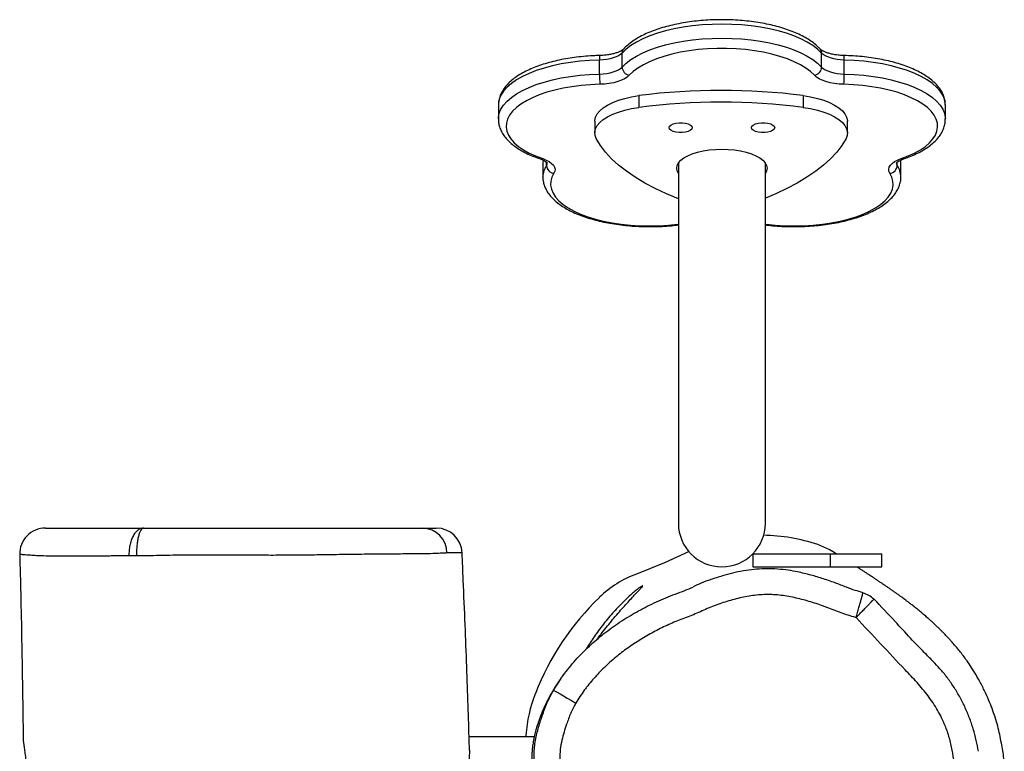
# Model space of a CAD drawing. Units: millimetres. Extents: x -4534 to 385072, y -3372 to 5248.
# Drawn here: x 506 to 888, y 3464 to 3748 of the extents above; entities that cross this region are included whole.
import ezdxf

# ---------------------------------------------------------------- set-up
doc = ezdxf.new("R2010")
doc.units = ezdxf.units.MM
doc.layers.add('Toestel 2D', color=7, linetype='Continuous', lineweight=20)
doc.layers.add('VP-EQ', color=7, linetype='Continuous', true_color=0x8a3492)

# ---------------------------------------------------------------- blocks, each defined once
blk = doc.blocks.new('rb12452')
at = {"layer": 'VP-EQ', "color": 0, "linetype": 'Continuous', "lineweight": 25}
for p, q in [((1961.791, 288.473), (1961.791, 289.017)), ((1962.669, 288.743), (1962.669, 289.287)), ((1970.404, 288.743), (1970.404, 289.287)), ((1971.282, 288.473), (1971.282, 289.017)), ((1963.321, 287.634), (1963.321, 287.181)), ((1969.692, 287.634), (1969.692, 287.181)), ((1957.872, 287.267), (1957.872, 286.724)), ((1975.201, 286.724), (1975.201, 287.267)), ((1961.61, 286.641), (1961.61, 286.187)), ((1971.402, 286.187), (1971.402, 286.641)), ((1959.606, 285.13), (1959.598, 285.023)), ((1959.605, 285.133), (1959.602, 285.032)), ((1973.475, 285.023), (1973.467, 285.133)), ((1959.598, 285.023), (1959.598, 284.479)), ((1959.736, 284.928), (1959.736, 285.054)), ((1973.336, 284.928), (1973.336, 285.054)), ((1973.475, 284.479), (1973.475, 285.023)), ((1959.598, 284.479), (1959.598, 284.488)), ((1956.46, 269.907), (1956.465, 269.907)), ((1967.734, 269.862), (1967.734, 269.362)), ((1967.734, 269.862), (1970.734, 269.862)), ((1970.734, 269.862), (1970.734, 269.362)), ((1970.965, 269.862), (1970.784, 269.975)), ((1972.734, 269.362), (1972.734, 269.862)), ((1967.734, 269.362), (1970.734, 269.362)), ((1959.261, 262.762), (1956.737, 262.762)), ((1958.942, 262.829), (1958.943, 262.762))]:
    blk.add_line(p, q, dxfattribs=at)
at = {"layer": 'VP-EQ', "color": 0, "linetype": 'Continuous', "lineweight": 25, "flags": 128}
for points in [[(1970.404, 289.287), (1970.249, 289.435), (1970.063, 289.576), (1969.846, 289.71), (1969.602, 289.835), (1969.331, 289.949), (1969.036, 290.053), (1968.72, 290.144), (1968.385, 290.223), (1968.035, 290.288), (1967.672, 290.34), (1967.299, 290.377), (1966.919, 290.399), (1966.536, 290.407), (1966.154, 290.399), (1965.774, 290.377), (1965.401, 290.34), (1965.038, 290.288), (1964.687, 290.223), (1964.353, 290.144), (1964.037, 290.053), (1963.742, 289.949), (1963.471, 289.835), (1963.226, 289.71), (1963.01, 289.576), (1962.824, 289.435), (1962.669, 289.287)], [(1962.669, 288.743), (1962.824, 288.891), (1963.01, 289.032), (1963.226, 289.166), (1963.471, 289.291), (1963.742, 289.405), (1964.037, 289.509), (1964.353, 289.6), (1964.687, 289.679), (1965.038, 289.745), (1965.401, 289.796), (1965.774, 289.833), (1966.154, 289.856), (1966.536, 289.863), (1966.919, 289.856), (1967.299, 289.833), (1967.672, 289.796), (1968.035, 289.745), (1968.385, 289.679), (1968.72, 289.6), (1969.036, 289.509), (1969.331, 289.405), (1969.602, 289.291), (1969.846, 289.166), (1970.063, 289.032), (1970.249, 288.891), (1970.404, 288.743)], [(1970.124, 288.425), (1969.974, 288.568), (1969.793, 288.704), (1969.581, 288.832), (1969.341, 288.951), (1969.076, 289.06), (1968.787, 289.157), (1968.477, 289.242), (1968.149, 289.315), (1967.806, 289.373), (1967.452, 289.418), (1967.089, 289.447), (1966.721, 289.462), (1966.352, 289.462), (1965.984, 289.447), (1965.621, 289.418), (1965.266, 289.373), (1964.924, 289.315), (1964.596, 289.242), (1964.286, 289.157), (1963.997, 289.06), (1963.731, 288.951), (1963.492, 288.832), (1963.28, 288.704), (1963.099, 288.568), (1962.949, 288.425)], [(1961.791, 289.017), (1961.41, 289.001), (1961.034, 288.97), (1960.666, 288.924), (1960.31, 288.864), (1959.969, 288.791), (1959.645, 288.704), (1959.341, 288.605), (1959.06, 288.495), (1958.805, 288.375), (1958.577, 288.244), (1958.378, 288.106), (1958.21, 287.96), (1958.075, 287.809), (1957.974, 287.653), (1957.907, 287.493), (1957.875, 287.332), (1957.872, 287.267)], [(1962.669, 289.287), (1962.608, 289.232), (1962.529, 289.181), (1962.434, 289.136), (1962.324, 289.097), (1962.203, 289.065), (1962.071, 289.041), (1961.933, 289.025), (1961.791, 289.017)], [(1971.282, 289.017), (1971.139, 289.025), (1971.001, 289.041), (1970.87, 289.065), (1970.749, 289.097), (1970.639, 289.136), (1970.544, 289.181), (1970.465, 289.232), (1970.404, 289.287)], [(1975.201, 287.267), (1975.198, 287.332), (1975.166, 287.493), (1975.099, 287.653), (1974.998, 287.809), (1974.862, 287.96), (1974.695, 288.106), (1974.496, 288.244), (1974.268, 288.375), (1974.012, 288.495), (1973.732, 288.605), (1973.428, 288.704), (1973.104, 288.791), (1972.762, 288.864), (1972.406, 288.924), (1972.039, 288.97), (1971.663, 289.001), (1971.282, 289.017)], [(1961.791, 288.473), (1961.933, 288.481), (1962.071, 288.497), (1962.203, 288.521), (1962.324, 288.553), (1962.434, 288.592), (1962.529, 288.638), (1962.608, 288.688), (1962.669, 288.743)], [(1970.404, 288.743), (1970.465, 288.688), (1970.544, 288.638), (1970.639, 288.592), (1970.749, 288.553), (1970.87, 288.521), (1971.001, 288.497), (1971.139, 288.481), (1971.282, 288.473)], [(1957.872, 286.729), (1957.875, 286.788), (1957.907, 286.949), (1957.974, 287.109), (1958.075, 287.265), (1958.21, 287.417), (1958.378, 287.562), (1958.577, 287.701), (1958.805, 287.831), (1959.06, 287.951), (1959.341, 288.062), (1959.645, 288.16), (1959.969, 288.247), (1960.31, 288.32), (1960.666, 288.38), (1961.034, 288.426), (1961.41, 288.457), (1961.791, 288.473)], [(1962.949, 288.425), (1962.869, 288.354), (1962.767, 288.288), (1962.643, 288.23), (1962.501, 288.179), (1962.342, 288.137), (1962.172, 288.106), (1961.992, 288.085), (1961.808, 288.075)], [(1971.265, 288.075), (1971.08, 288.085), (1970.901, 288.106), (1970.73, 288.137), (1970.572, 288.179), (1970.43, 288.23), (1970.306, 288.288), (1970.203, 288.354), (1970.124, 288.425)], [(1971.282, 288.473), (1971.663, 288.457), (1972.039, 288.426), (1972.406, 288.38), (1972.762, 288.32), (1973.104, 288.247), (1973.428, 288.16), (1973.732, 288.062), (1974.012, 287.951), (1974.268, 287.831), (1974.496, 287.701), (1974.695, 287.562), (1974.862, 287.417), (1974.998, 287.265), (1975.099, 287.109), (1975.166, 286.949), (1975.198, 286.788), (1975.201, 286.729)], [(1961.808, 288.075), (1961.44, 288.059), (1961.078, 288.028), (1960.724, 287.982), (1960.382, 287.923), (1960.056, 287.85), (1959.747, 287.764), (1959.46, 287.665), (1959.196, 287.556), (1958.958, 287.436), (1958.749, 287.308), (1958.569, 287.171), (1958.422, 287.028), (1958.308, 286.879), (1958.228, 286.727), (1958.183, 286.572), (1958.173, 286.415), (1958.199, 286.26), (1958.26, 286.105), (1958.356, 285.955), (1958.486, 285.808), (1958.649, 285.668), (1958.842, 285.535), (1959.065, 285.41), (1959.315, 285.295), (1959.591, 285.191)], [(1973.482, 285.191), (1973.757, 285.295), (1974.008, 285.41), (1974.23, 285.535), (1974.424, 285.668), (1974.586, 285.808), (1974.716, 285.955), (1974.812, 286.105), (1974.874, 286.26), (1974.9, 286.415), (1974.89, 286.572), (1974.845, 286.727), (1974.765, 286.879), (1974.651, 287.028), (1974.503, 287.171), (1974.324, 287.308), (1974.115, 287.436), (1973.877, 287.556), (1973.613, 287.665), (1973.326, 287.764), (1973.017, 287.85), (1972.69, 287.923), (1972.349, 287.982), (1971.995, 288.028), (1971.633, 288.059), (1971.265, 288.075)], [(1961.61, 286.641), (1961.611, 286.676), (1961.64, 286.803), (1961.705, 286.928), (1961.806, 287.049), (1961.941, 287.163), (1962.108, 287.269), (1962.304, 287.367), (1962.527, 287.453), (1962.773, 287.527), (1963.039, 287.588), (1963.321, 287.634)], [(1969.692, 287.634), (1969.973, 287.588), (1970.239, 287.527), (1970.485, 287.453), (1970.708, 287.367), (1970.904, 287.269), (1971.071, 287.163), (1971.206, 287.049), (1971.307, 286.928), (1971.372, 286.803), (1971.401, 286.676), (1971.402, 286.641)], [(1961.665, 285.969), (1961.62, 286.095), (1961.611, 286.223), (1961.64, 286.35), (1961.705, 286.475), (1961.806, 286.595), (1961.941, 286.71), (1962.108, 286.816), (1962.304, 286.913), (1962.527, 287), (1962.773, 287.074), (1963.039, 287.135), (1963.321, 287.181)], [(1969.692, 287.181), (1969.973, 287.135), (1970.239, 287.074), (1970.485, 287), (1970.708, 286.913), (1970.904, 286.816), (1971.071, 286.71), (1971.206, 286.595), (1971.307, 286.475), (1971.372, 286.35), (1971.401, 286.223), (1971.393, 286.095), (1971.348, 285.969)], [(1964.489, 286.394), (1964.508, 286.447), (1964.561, 286.496), (1964.645, 286.537), (1964.753, 286.567), (1964.875, 286.582), (1965.004, 286.582), (1965.126, 286.567), (1965.234, 286.537), (1965.318, 286.496), (1965.371, 286.447), (1965.389, 286.394), (1965.371, 286.34), (1965.318, 286.291), (1965.234, 286.25), (1965.126, 286.221), (1965.003, 286.205), (1964.875, 286.205), (1964.753, 286.221), (1964.645, 286.25), (1964.561, 286.291), (1964.508, 286.34), (1964.489, 286.394)], [(1967.683, 286.394), (1967.702, 286.447), (1967.755, 286.496), (1967.839, 286.537), (1967.946, 286.567), (1968.069, 286.582), (1968.197, 286.582), (1968.32, 286.567), (1968.428, 286.537), (1968.512, 286.496), (1968.565, 286.447), (1968.583, 286.394), (1968.565, 286.34), (1968.512, 286.291), (1968.428, 286.25), (1968.32, 286.221), (1968.197, 286.205), (1968.069, 286.205), (1967.946, 286.221), (1967.839, 286.25), (1967.755, 286.291), (1967.702, 286.34), (1967.683, 286.394)], [(1964.85, 283.637), (1964.389, 283.829), (1963.955, 284.032), (1963.551, 284.245), (1963.179, 284.468), (1962.839, 284.701), (1962.532, 284.942), (1962.261, 285.19), (1962.025, 285.444), (1961.826, 285.704), (1961.665, 285.969)], [(1971.348, 285.969), (1971.186, 285.704), (1970.987, 285.444), (1970.752, 285.19), (1970.48, 284.942), (1970.174, 284.701), (1969.834, 284.468), (1969.461, 284.245), (1969.057, 284.032), (1968.624, 283.829), (1968.221, 283.66)], [(1964.786, 284.82), (1964.804, 284.925), (1964.857, 285.029), (1964.945, 285.127), (1965.064, 285.22), (1965.214, 285.305), (1965.39, 285.379), (1965.59, 285.442), (1965.809, 285.493), (1966.043, 285.53), (1966.287, 285.552), (1966.536, 285.56), (1966.785, 285.552), (1967.029, 285.53), (1967.263, 285.493), (1967.483, 285.442), (1967.682, 285.379), (1967.859, 285.305), (1968.009, 285.22), (1968.128, 285.127), (1968.215, 285.029), (1968.269, 284.925), (1968.286, 284.82), (1968.269, 284.715), (1968.221, 284.62)], [(1959.591, 285.191), (1959.726, 285.137), (1959.842, 285.075), (1959.936, 285.007), (1960.006, 284.935), (1960.051, 284.858), (1960.069, 284.78), (1960.061, 284.701), (1960.026, 284.624)], [(1973.046, 284.624), (1973.012, 284.701), (1973.003, 284.78), (1973.022, 284.858), (1973.067, 284.935), (1973.137, 285.007), (1973.231, 285.075), (1973.347, 285.137), (1973.482, 285.191)], [(1959.736, 284.928), (1959.763, 284.988), (1959.77, 285.038)], [(1964.851, 284.62), (1964.804, 284.715), (1964.786, 284.82)], [(1964.851, 285.024), (1964.851, 284.715), (1964.851, 284.142), (1964.851, 283.559), (1964.851, 282.966), (1964.851, 282.366), (1964.851, 281.761), (1964.851, 281.153), (1964.851, 280.545), (1964.851, 279.939), (1964.851, 279.337), (1964.851, 278.741), (1964.851, 278.154), (1964.851, 277.577), (1964.851, 277.014), (1964.851, 276.465), (1964.851, 275.933), (1964.851, 275.42), (1964.851, 274.928), (1964.851, 274.459), (1964.851, 274.014), (1964.851, 273.595), (1964.851, 273.203), (1964.851, 272.841), (1964.851, 272.508), (1964.851, 272.208), (1964.851, 271.94), (1964.851, 271.706), (1964.851, 271.506), (1964.851, 271.342), (1964.851, 271.213), (1964.851, 271.121), (1964.851, 271.066), (1964.851, 271.047)], [(1968.221, 271.047), (1968.221, 271.066), (1968.221, 271.121), (1968.221, 271.213), (1968.221, 271.342), (1968.221, 271.506), (1968.221, 271.706), (1968.221, 271.94), (1968.221, 272.208), (1968.221, 272.508), (1968.221, 272.841), (1968.221, 273.203), (1968.221, 273.595), (1968.221, 274.014), (1968.221, 274.459), (1968.221, 274.928), (1968.221, 275.42), (1968.221, 275.933), (1968.221, 276.465), (1968.221, 277.014), (1968.221, 277.577), (1968.221, 278.154), (1968.221, 278.741), (1968.221, 279.337), (1968.221, 279.939), (1968.221, 280.545), (1968.221, 281.153), (1968.221, 281.761), (1968.221, 282.366), (1968.221, 282.966), (1968.221, 283.559), (1968.221, 284.142), (1968.221, 284.715), (1968.221, 285.024)], [(1973.303, 285.038), (1973.31, 284.988), (1973.336, 284.928)], [(1960.026, 284.624), (1959.949, 284.471), (1959.906, 284.316), (1959.899, 284.16), (1959.928, 284.004), (1959.992, 283.85), (1960.09, 283.7), (1960.222, 283.554), (1960.387, 283.414), (1960.583, 283.281), (1960.808, 283.157), (1961.06, 283.043), (1961.337, 282.939), (1961.636, 282.848), (1961.954, 282.768), (1962.289, 282.702), (1962.638, 282.65), (1962.996, 282.613), (1963.362, 282.59), (1963.731, 282.582), (1964.101, 282.589), (1964.467, 282.61), (1964.826, 282.647), (1964.851, 282.65)], [(1968.221, 282.65), (1968.247, 282.647), (1968.606, 282.61), (1968.972, 282.589), (1969.342, 282.582), (1969.711, 282.59), (1970.076, 282.613), (1970.435, 282.65), (1970.784, 282.702), (1971.119, 282.768), (1971.437, 282.848), (1971.736, 282.939), (1972.013, 283.043), (1972.265, 283.157), (1972.49, 283.281), (1972.686, 283.414), (1972.85, 283.554), (1972.983, 283.7), (1973.081, 283.85), (1973.145, 284.004), (1973.173, 284.16), (1973.166, 284.316), (1973.124, 284.471), (1973.046, 284.624)], [(1965.274, 269.954), (1964.317, 269.511), (1963.225, 269.078)], [(1970.782, 269.968), (1970.721, 270.014), (1970.258, 270.222)], [(1970.734, 269.862), (1971.007, 269.862), (1971.274, 269.862), (1971.531, 269.862), (1971.773, 269.862), (1971.996, 269.862), (1972.196, 269.862), (1972.368, 269.862), (1972.51, 269.862), (1972.619, 269.862), (1972.692, 269.862), (1972.73, 269.862), (1972.734, 269.862)], [(1970.734, 269.362), (1971.007, 269.362), (1971.274, 269.362), (1971.531, 269.362), (1971.773, 269.362), (1971.996, 269.362), (1972.196, 269.362), (1972.368, 269.362), (1972.51, 269.362), (1972.619, 269.362), (1972.692, 269.362), (1972.73, 269.362), (1972.734, 269.362)], [(1960.009, 264.58), (1960.026, 264.57), (1960.076, 264.541), (1960.156, 264.494), (1960.263, 264.431), (1960.394, 264.355), (1960.543, 264.268), (1960.705, 264.174), (1960.872, 264.076)]]:
    blk.add_lwpolyline(points, dxfattribs=at)
at = {"layer": 'VP-EQ', "color": 0, "linetype": 'Continuous', "lineweight": 25}
for centre, radius, start, end in [((1962.898, 289.291), 0.228, 138.0273, 181.0268), ((1970.175, 289.291), 0.229, 358.9704, 41.9666), ((1962.486, 289.066), 0.697, 169.7102, 184.0235), ((1970.583, 289.066), 0.7, 356.0073, 10.2525), ((1963.005, 288.757), 0.336, 182.3423, 260.4125), ((1970.068, 288.757), 0.336, 279.59, 357.6562), ((1965.871, 288.442), 4.08, 179.5661, 185.1697), ((1967.207, 288.442), 4.074, 354.8303, 0.4412), ((1966.506, 263.016), 24.824, 82.627, 97.3729), ((1966.506, 262.562), 24.824, 82.6272, 97.373), ((1959.528, 285.296), 0.122, 253.2177, 300.5783), ((1973.545, 285.296), 0.122, 239.4226, 286.7671), ((1960.437, 284.466), 0.839, 146.5744, 178.4936), ((1960.058, 284.944), 0.322, 182.8206, 264.3982), ((1973.015, 284.944), 0.322, 275.6067, 357.1743), ((1972.637, 284.466), 0.839, 1.1783, 33.4336), ((1966.536, 271.047), 1.685, 180, 360), ((1940.317, 269.862), 1, 90.016, 181.4675), ((1954.911, 269.895), 0.968, 0.1982, 88.1993), ((1955.467, 269.862), 1, 2.5386, 90.0017), ((1968.074, 263.818), 6.766, 71.1722, 89.3805), ((1964.614, 265.269), 4.055, 110.0299, 134.1554), ((1969.187, 260.556), 10.622, 134.1493, 158.4705), ((1964.33, 262.473), 5.4, 158.4687, 176.2105)]:
    blk.add_arc(centre, radius, start, end, dxfattribs=at)
for points, knots in [([(1970.345, 289.443), (1970.318, 289.472), (1970.239, 289.555), (1970.087, 289.682), (1969.883, 289.823), (1969.652, 289.954), (1969.397, 290.074), (1969.121, 290.181), (1968.827, 290.277), (1968.516, 290.36), (1968.191, 290.43), (1967.854, 290.488), (1967.508, 290.531), (1967.155, 290.562), (1966.797, 290.579), (1966.438, 290.582), (1966.079, 290.571), (1965.724, 290.547), (1965.374, 290.509), (1965.034, 290.458), (1964.704, 290.394), (1964.387, 290.317), (1964.086, 290.227), (1963.803, 290.126), (1963.539, 290.012), (1963.296, 289.886), (1963.077, 289.749), (1962.884, 289.602), (1962.779, 289.496), (1962.728, 289.443)], [0, 0, 0, 0, 0.020248, 0.057796, 0.095762, 0.134017, 0.172225, 0.210277, 0.248154, 0.285873, 0.323456, 0.360932, 0.398326, 0.435663, 0.47296, 0.510239, 0.547516, 0.584803, 0.62212, 0.659484, 0.696918, 0.734444, 0.772089, 0.809888, 0.847869, 0.886066, 0.924485, 0.963086, 1, 1, 1, 1]), ([(1962.728, 289.443), (1962.722, 289.438), (1962.707, 289.423), (1962.66, 289.387), (1962.579, 289.343), (1962.47, 289.298), (1962.337, 289.258), (1962.182, 289.225), (1962.015, 289.202), (1961.885, 289.193), (1961.814, 289.191), (1961.801, 289.19)], [0, 0, 0, 0, 0.069743, 0.18866, 0.310084, 0.436153, 0.566804, 0.701129, 0.838088, 0.970254, 1, 1, 1, 1]), ([(1971.272, 289.19), (1971.24, 289.191), (1971.147, 289.195), (1970.997, 289.209), (1970.829, 289.237), (1970.678, 289.274), (1970.549, 289.318), (1970.449, 289.365), (1970.378, 289.411), (1970.356, 289.433), (1970.345, 289.443)], [0, 0, 0, 0, 0.072732, 0.21213, 0.350699, 0.487508, 0.621666, 0.752204, 0.878352, 1, 1, 1, 1]), ([(1961.801, 289.19), (1961.738, 289.189), (1961.555, 289.183), (1961.256, 289.164), (1960.905, 289.128), (1960.563, 289.079), (1960.232, 289.016), (1959.913, 288.941), (1959.61, 288.853), (1959.324, 288.753), (1959.057, 288.641), (1958.811, 288.518), (1958.588, 288.382), (1958.391, 288.234), (1958.221, 288.075), (1958.082, 287.906), (1957.976, 287.728), (1957.907, 287.546), (1957.874, 287.395), (1957.876, 287.305), (1957.876, 287.277)], [0, 0, 0, 0, 0.030959, 0.089683, 0.148455, 0.207299, 0.266245, 0.325334, 0.384607, 0.444108, 0.503896, 0.564011, 0.624481, 0.685257, 0.746037, 0.806164, 0.864756, 0.921097, 0.975148, 1, 1, 1, 1]), ([(1975.197, 287.274), (1975.198, 287.296), (1975.201, 287.377), (1975.173, 287.516), (1975.115, 287.687), (1975.026, 287.852), (1974.908, 288.012), (1974.759, 288.167), (1974.579, 288.315), (1974.371, 288.454), (1974.137, 288.583), (1973.88, 288.701), (1973.601, 288.807), (1973.305, 288.901), (1972.992, 288.983), (1972.665, 289.051), (1972.327, 289.107), (1971.98, 289.149), (1971.627, 289.178), (1971.39, 289.186), (1971.272, 289.19)], [0, 0, 0, 0, 0.019672, 0.071489, 0.123462, 0.176587, 0.231585, 0.288665, 0.347477, 0.407328, 0.467552, 0.527657, 0.587507, 0.647082, 0.706413, 0.765536, 0.824496, 0.883335, 0.942084, 1, 1, 1, 1]), ([(1957.876, 286.731), (1957.875, 286.7), (1957.873, 286.611), (1957.902, 286.464), (1957.962, 286.293), (1958.053, 286.129), (1958.174, 285.969), (1958.324, 285.815), (1958.505, 285.667), (1958.715, 285.529), (1958.951, 285.4), (1959.209, 285.282), (1959.398, 285.213), (1959.493, 285.179)], [0, 0, 0, 0, 0.045332, 0.132374, 0.219751, 0.30916, 0.401761, 0.497853, 0.596791, 0.697399, 0.79857, 0.899511, 1, 1, 1, 1]), ([(1973.58, 285.179), (1973.63, 285.197), (1973.775, 285.248), (1974, 285.342), (1974.247, 285.465), (1974.471, 285.6), (1974.671, 285.747), (1974.843, 285.906), (1974.984, 286.074), (1975.091, 286.252), (1975.162, 286.433), (1975.199, 286.594), (1975.197, 286.693), (1975.197, 286.731)], [0, 0, 0, 0, 0.052375, 0.152759, 0.253623, 0.355083, 0.45706, 0.559108, 0.660132, 0.758676, 0.85349, 0.944423, 1, 1, 1, 1]), ([(1959.493, 285.179), (1959.515, 285.171), (1959.577, 285.149), (1959.66, 285.109), (1959.729, 285.064), (1959.766, 285.03), (1959.774, 285.014), (1959.773, 285.017), (1959.773, 285.018)], [0, 0, 0, 0, 0.120803, 0.341396, 0.555324, 0.762165, 0.966682, 1, 1, 1, 1]), ([(1973.301, 285.019), (1973.301, 285.019), (1973.3, 285.018), (1973.319, 285.043), (1973.369, 285.082), (1973.446, 285.126), (1973.522, 285.159), (1973.57, 285.176), (1973.58, 285.179)], [0, 0, 0, 0, 0.117719, 0.331015, 0.53313, 0.73838, 0.946137, 1, 1, 1, 1]), ([(1973.471, 285.032), (1973.473, 285.061), (1973.475, 285.095), (1973.469, 285.128), (1973.467, 285.133)], [0, 0, 0, 0, 0.8458056, 1, 1, 1, 1]), ([(1959.602, 284.491), (1959.601, 284.466), (1959.596, 284.382), (1959.623, 284.241), (1959.679, 284.07), (1959.766, 283.904), (1959.883, 283.744), (1960.03, 283.589), (1960.207, 283.441), (1960.413, 283.301), (1960.646, 283.171), (1960.902, 283.052), (1961.179, 282.945), (1961.475, 282.85), (1961.787, 282.768), (1962.113, 282.699), (1962.45, 282.643), (1962.797, 282.6), (1963.151, 282.57), (1963.509, 282.554), (1963.868, 282.552), (1964.227, 282.564), (1964.556, 282.586), (1964.761, 282.61), (1964.851, 282.621)], [0, 0, 0, 0, 0.017881, 0.060211, 0.102629, 0.145944, 0.190763, 0.237286, 0.285252, 0.334103, 0.383288, 0.432391, 0.481291, 0.529967, 0.578441, 0.626742, 0.67491, 0.722973, 0.770962, 0.818907, 0.866825, 0.914743, 0.962679, 1, 1, 1, 1]), ([(1968.221, 282.622), (1968.258, 282.617), (1968.408, 282.596), (1968.682, 282.574), (1969.039, 282.555), (1969.398, 282.552), (1969.757, 282.561), (1970.113, 282.584), (1970.463, 282.621), (1970.804, 282.671), (1971.135, 282.734), (1971.453, 282.81), (1971.755, 282.899), (1972.04, 282.999), (1972.306, 283.112), (1972.55, 283.237), (1972.772, 283.373), (1972.968, 283.521), (1973.136, 283.681), (1973.273, 283.851), (1973.377, 284.029), (1973.443, 284.211), (1973.475, 284.364), (1973.472, 284.455), (1973.471, 284.485)], [0, 0, 0, 0, 0.015196, 0.063264, 0.11128, 0.159268, 0.207252, 0.255252, 0.303284, 0.351378, 0.399557, 0.447851, 0.496299, 0.544941, 0.593814, 0.642958, 0.692392, 0.74207, 0.791728, 0.840809, 0.888594, 0.934517, 0.978589, 1, 1, 1, 1]), ([(1940.322, 270.862), (1940.326, 270.862), (1940.331, 270.862), (1940.398, 270.862), (1940.484, 270.862), (1940.62, 270.862), (1940.837, 270.862), (1941.179, 270.862), (1941.62, 270.862), (1942.113, 270.862), (1942.698, 270.862), (1943.337, 270.862), (1943.86, 270.862), (1944.122, 270.862)], [0, 0, 0, 0, 0.120955, 0.192095, 0.26321, 0.333529, 0.414765, 0.498421, 0.581243, 0.664564, 0.747926, 0.87405, 1, 1, 1, 1]), ([(1944.122, 270.862), (1944.083, 270.858), (1944.005, 270.85), (1943.893, 270.785), (1943.79, 270.684), (1943.702, 270.548), (1943.631, 270.383), (1943.581, 270.196), (1943.552, 269.995), (1943.553, 269.858), (1943.553, 269.789)], [0, 0, 0, 0, 0.124851, 0.250088, 0.374665, 0.499859, 0.624819, 0.749553, 0.87487, 1, 1, 1, 1]), ([(1944.122, 270.862), (1944.103, 270.858), (1944.065, 270.85), (1944.011, 270.785), (1943.961, 270.684), (1943.918, 270.548), (1943.884, 270.383), (1943.859, 270.196), (1943.845, 269.994), (1943.846, 269.857), (1943.846, 269.788)], [0, 0, 0, 0, 0.1248502, 0.2500884, 0.3746688, 0.4998616, 0.624831, 0.7495717, 0.8748829, 1, 1, 1, 1]), ([(1944.122, 270.862), (1944.123, 270.862), (1944.169, 270.862), (1944.266, 270.862), (1944.549, 270.862), (1944.973, 270.862), (1945.521, 270.862), (1946.062, 270.862), (1946.604, 270.862), (1947.143, 270.862), (1947.691, 270.862), (1948.246, 270.862), (1948.8, 270.862), (1949.263, 270.862), (1949.72, 270.862), (1950.16, 270.862), (1950.656, 270.862), (1951.156, 270.862), (1951.67, 270.862), (1952.169, 270.862), (1952.654, 270.862), (1953.098, 270.862), (1953.5, 270.862), (1953.857, 270.862), (1954.188, 270.862), (1954.485, 270.862), (1954.756, 270.862), (1954.878, 270.862), (1954.941, 270.862)], [0, 0, 0, 0, 0.000231, 0.011544, 0.022969, 0.067818, 0.11278, 0.157226, 0.201674, 0.246132, 0.289148, 0.332223, 0.378177, 0.424053, 0.446997, 0.492946, 0.538841, 0.584736, 0.630604, 0.676479, 0.722359, 0.768234, 0.806519, 0.844793, 0.883014, 0.921245, 0.959495, 1, 1, 1, 1]), ([(1954.941, 270.862), (1955.027, 270.862), (1955.157, 270.862), (1955.321, 270.862), (1955.421, 270.862), (1955.472, 270.862), (1955.463, 270.862), (1955.461, 270.862)], [0, 0, 0, 0, 0.385126, 0.57833, 0.771299, 0.952356, 1, 1, 1, 1]), ([(1955.879, 269.898), (1955.817, 269.895), (1955.689, 269.889), (1955.413, 269.873), (1955.084, 269.869), (1954.62, 269.863), (1953.996, 269.857), (1953.201, 269.851), (1952.387, 269.844), (1951.611, 269.833), (1950.806, 269.82), (1950.186, 269.81), (1949.242, 269.817), (1949.242, 269.817), (1949.242, 269.817)], [0, 0, 0, 0, 0.059637, 0.123941, 0.188505, 0.252977, 0.367575, 0.482618, 0.597543, 0.69826, 0.799145, 0.899716, 1, 1, 1, 1, 1]), ([(1956.465, 269.907), (1956.465, 269.907), (1956.477, 269.906), (1956.404, 269.902), (1956.206, 269.902), (1956.01, 269.9), (1955.879, 269.898)], [0, 0, 0, 0, 0.003351, 0.248386, 0.49434, 1, 1, 1, 1]), ([(1956.752, 262.256), (1956.749, 262.365), (1956.733, 262.94), (1956.698, 264.018), (1956.646, 265.527), (1956.583, 267.148), (1956.522, 268.62), (1956.481, 269.552), (1956.465, 269.907)], [0, 0, 0, 0, 0.042617, 0.225247, 0.422523, 0.634452, 0.861037, 1, 1, 1, 1]), ([(1939.317, 269.835), (1939.327, 269.472), (1939.353, 268.507), (1939.385, 266.981), (1939.415, 265.302), (1939.437, 263.906), (1939.448, 263.071), (1939.453, 262.751)], [0, 0, 0, 0, 0.153499, 0.409087, 0.646146, 0.864709, 1, 1, 1, 1]), ([(1943.553, 269.789), (1943.553, 269.789), (1943.553, 269.789), (1943.052, 269.783), (1942.7, 269.78), (1942.104, 269.775), (1941.544, 269.77), (1940.965, 269.768), (1940.448, 269.775), (1940.052, 269.787), (1939.779, 269.805), (1939.597, 269.82), (1939.467, 269.829), (1939.361, 269.838), (1939.311, 269.84), (1939.323, 269.837), (1939.325, 269.836)], [0, 0, 0, 0, 0, 0.042725, 0.128184, 0.21379, 0.299236, 0.384656, 0.47159, 0.558437, 0.626542, 0.694708, 0.765747, 0.836814, 0.968777, 1, 1, 1, 1]), ([(1943.846, 269.788), (1943.794, 269.788), (1943.691, 269.787), (1943.599, 269.788), (1943.553, 269.789)], [0, 0, 0, 0, 0.500217, 1, 1, 1, 1]), ([(1949.242, 269.817), (1949.242, 269.817), (1949.116, 269.793), (1948.83, 269.83), (1948.36, 269.808), (1947.842, 269.812), (1947.248, 269.81), (1946.592, 269.813), (1945.95, 269.813), (1945.381, 269.809), (1944.881, 269.802), (1944.451, 269.791), (1944.102, 269.789), (1943.931, 269.788), (1943.846, 269.788)], [0, 0, 0, 0, 0.000004, 0.069948, 0.164518, 0.259275, 0.353682, 0.487864, 0.622395, 0.71632, 0.810208, 0.904973, 0.952612, 1, 1, 1, 1]), ([(1972.009, 268.356), (1972.008, 268.356), (1971.907, 268.391), (1971.687, 268.441), (1971.332, 268.585), (1970.905, 268.747), (1970.425, 268.915), (1969.916, 269.064), (1969.449, 269.172), (1969.003, 269.248), (1968.601, 269.283), (1968.189, 269.288), (1967.779, 269.262), (1967.366, 269.206), (1966.956, 269.121), (1966.537, 269.002), (1966.129, 268.879), (1965.75, 268.74), (1965.526, 268.636), (1965.423, 268.588)], [0, 0, 0, 0, 0.000504, 0.04697, 0.098679, 0.168841, 0.247633, 0.321885, 0.401934, 0.45817, 0.520292, 0.579246, 0.63918, 0.700398, 0.762593, 0.822706, 0.891693, 0.949949, 1, 1, 1, 1]), ([(1977.485, 261.756), (1977.479, 261.815), (1977.453, 262.073), (1977.371, 262.553), (1977.236, 263.205), (1977.017, 263.876), (1976.773, 264.452), (1976.54, 264.909), (1976.344, 265.249), (1976.161, 265.536), (1976.003, 265.763), (1975.857, 265.961), (1975.708, 266.151), (1975.563, 266.324), (1975.433, 266.473), (1975.335, 266.579), (1975.273, 266.646), (1975.215, 266.707), (1975.15, 266.775), (1975.075, 266.851), (1974.99, 266.937), (1974.895, 267.029), (1974.791, 267.128), (1974.688, 267.224), (1974.592, 267.31), (1974.51, 267.382), (1974.406, 267.473), (1974.273, 267.586), (1974.114, 267.716), (1973.975, 267.827), (1973.854, 267.921), (1973.756, 267.996), (1973.667, 268.063), (1973.585, 268.125), (1973.503, 268.185), (1973.414, 268.25), (1973.321, 268.317), (1973.225, 268.386), (1973.125, 268.456), (1973.021, 268.528), (1972.919, 268.599), (1972.824, 268.663), (1972.749, 268.715), (1972.69, 268.754), (1972.645, 268.784), (1972.606, 268.81), (1972.572, 268.833), (1972.541, 268.853), (1972.511, 268.874), (1972.473, 268.899), (1972.425, 268.93), (1972.366, 268.969), (1972.296, 269.015), (1972.216, 269.067), (1972.125, 269.127), (1972.023, 269.192), (1971.909, 269.266), (1971.819, 269.323), (1971.767, 269.356), (1971.757, 269.362)], [0, 0, 0, 0, 0.004724, 0.020825, 0.038791, 0.058468, 0.07842, 0.091145, 0.103108, 0.114321, 0.124913, 0.134656, 0.143528, 0.155338, 0.165535, 0.174296, 0.182046, 0.18993, 0.199833, 0.211754, 0.225688, 0.24163, 0.259303, 0.278958, 0.296538, 0.31205, 0.326284, 0.360505, 0.39528, 0.430098, 0.454868, 0.477718, 0.498647, 0.517662, 0.537311, 0.559686, 0.584789, 0.608228, 0.633632, 0.660992, 0.687658, 0.711526, 0.732597, 0.745211, 0.756556, 0.766631, 0.775437, 0.782974, 0.790513, 0.800259, 0.814063, 0.83077, 0.850382, 0.872898, 0.89832, 0.92665, 0.957887, 0.992034, 1, 1, 1, 1]), ([(1960.009, 264.58), (1960.076, 264.689), (1960.278, 265.016), (1960.668, 265.53), (1961.183, 266.094), (1961.742, 266.602), (1962.338, 267.059), (1962.972, 267.472), (1963.649, 267.844), (1964.359, 268.171), (1964.965, 268.389), (1965.318, 268.532), (1965.427, 268.576)], [0, 0, 0, 0, 0.055899, 0.167772, 0.280754, 0.388903, 0.497066, 0.608036, 0.719011, 0.833679, 0.948811, 1, 1, 1, 1]), ([(1963.466, 268.619), (1963.46, 268.619), (1963.449, 268.619), (1963.385, 268.582), (1963.287, 268.514), (1963.153, 268.408), (1962.993, 268.265), (1962.81, 268.094), (1962.61, 267.895), (1962.404, 267.678), (1962.194, 267.442), (1961.992, 267.199), (1961.8, 266.95), (1961.624, 266.706), (1961.464, 266.47), (1961.341, 266.28), (1961.282, 266.184), (1961.26, 266.149)], [0, 0, 0, 0, 0.062859, 0.127241, 0.1958, 0.266323, 0.335172, 0.406043, 0.474458, 0.544898, 0.612725, 0.68253, 0.750219, 0.819786, 0.888985, 0.960107, 1, 1, 1, 1]), ([(1961.68, 266.531), (1961.707, 266.566), (1961.79, 266.675), (1961.948, 266.878), (1962.147, 267.128), (1962.356, 267.38), (1962.561, 267.62), (1962.762, 267.845), (1962.946, 268.047), (1963.111, 268.226), (1963.248, 268.376), (1963.357, 268.492), (1963.451, 268.588), (1963.461, 268.608), (1963.466, 268.619)], [0, 0, 0, 0, 0.037978, 0.120586, 0.205578, 0.288271, 0.373414, 0.455216, 0.539399, 0.621035, 0.70503, 0.78679, 0.870926, 1, 1, 1, 1]), ([(1971.741, 267.392), (1971.759, 267.458), (1971.796, 267.59), (1971.849, 267.78), (1971.897, 267.953), (1971.939, 268.103), (1971.972, 268.222), (1971.995, 268.306), (1972.002, 268.33), (1972.005, 268.341)], [0, 0, 0, 0, 0.145813, 0.292066, 0.437565, 0.583779, 0.72972, 0.875403, 1, 1, 1, 1]), ([(1972.005, 268.341), (1972.005, 268.343), (1972.009, 268.356), (1972.008, 268.354), (1972.008, 268.351)], [0, 0, 0, 0, 0.189145, 1, 1, 1, 1]), ([(1972.424, 268.103), (1972.362, 268.156), (1972.238, 268.263), (1972.083, 268.316), (1972.005, 268.343)], [0, 0, 0, 0, 0.499107, 1, 1, 1, 1]), ([(1971.741, 267.392), (1971.734, 267.394), (1971.633, 267.427), (1971.34, 267.499), (1970.977, 267.65), (1970.656, 267.771), (1970.426, 267.856), (1970.101, 267.968), (1969.725, 268.08), (1969.344, 268.169), (1969.055, 268.227), (1968.666, 268.28), (1968.272, 268.292), (1967.782, 268.258), (1967.394, 268.197), (1966.919, 268.074), (1966.447, 267.938), (1965.902, 267.714), (1965.457, 267.507), (1964.996, 267.342), (1964.633, 267.192), (1964.276, 267.029), (1963.925, 266.855), (1963.497, 266.616), (1963.084, 266.352), (1962.765, 266.124), (1962.454, 265.885), (1962.082, 265.565), (1961.666, 265.148), (1961.381, 264.81), (1961.113, 264.455), (1960.979, 264.245), (1960.872, 264.076)], [0, 0, 0, 0, 0.001855, 0.025586, 0.073093, 0.096822, 0.108686, 0.132418, 0.179899, 0.20363, 0.227363, 0.251107, 0.298675, 0.322415, 0.369958, 0.393696, 0.441159, 0.488718, 0.536203, 0.559932, 0.6074, 0.631131, 0.654863, 0.702345, 0.749822, 0.773554, 0.797286, 0.844777, 0.89227, 0.939768, 0.951632, 1, 1, 1, 1]), ([(1971.741, 267.392), (1971.788, 267.441), (1971.882, 267.539), (1972.018, 267.68), (1972.142, 267.809), (1972.249, 267.92), (1972.335, 268.01), (1972.396, 268.074), (1972.414, 268.092), (1972.423, 268.101)], [0, 0, 0, 0, 0.145203, 0.290847, 0.435721, 0.581349, 0.726598, 0.871745, 1, 1, 1, 1]), ([(1972.423, 268.101), (1972.424, 268.103), (1972.435, 268.113), (1972.433, 268.112), (1972.431, 268.11)], [0, 0, 0, 0, 0.144965, 1, 1, 1, 1]), ([(1976.484, 262.207), (1976.458, 262.349), (1976.404, 262.642), (1976.284, 263.079), (1976.134, 263.516), (1975.954, 263.939), (1975.748, 264.344), (1975.517, 264.726), (1975.266, 265.08), (1974.997, 265.403), (1974.701, 265.721), (1974.312, 266.108), (1973.821, 266.619), (1973.185, 267.32), (1972.708, 267.824), (1972.435, 268.113)], [0, 0, 0, 0, 0.059311, 0.122581, 0.185968, 0.248983, 0.311259, 0.372478, 0.432466, 0.489556, 0.54495, 0.610944, 0.715063, 0.836336, 1, 1, 1, 1]), ([(1960.872, 264.076), (1960.804, 263.945), (1960.668, 263.682), (1960.493, 263.198), (1960.346, 262.733), (1960.264, 262.281), (1960.247, 261.913), (1960.287, 261.541), (1960.366, 261.051), (1960.46, 260.446), (1960.566, 259.726), (1960.633, 259.008), (1960.743, 258.294), (1960.984, 257.612), (1961.307, 257.032), (1961.685, 256.57), (1962.193, 256.068), (1962.866, 255.505), (1963.69, 254.875), (1964.351, 254.345), (1964.916, 253.965), (1965.385, 253.691), (1965.905, 253.437), (1966.473, 253.214), (1967.059, 253.038), (1967.593, 252.915), (1968.077, 252.856), (1968.577, 252.842), (1969.152, 252.895), (1969.786, 253.055), (1970.33, 253.283), (1970.77, 253.569), (1971.224, 253.85), (1971.736, 254.181), (1972.228, 254.478), (1972.648, 254.664), (1972.965, 254.802), (1973.265, 254.976), (1973.599, 255.221), (1973.952, 255.563), (1974.235, 255.951), (1974.427, 256.303), (1974.638, 256.793), (1974.839, 257.346), (1975.08, 258.112), (1975.253, 258.731), (1975.414, 259.354), (1975.526, 259.988), (1975.584, 260.632), (1975.581, 261.277), (1975.545, 261.765), (1975.472, 262.252), (1975.358, 262.734), (1975.181, 263.258), (1974.911, 263.807), (1974.535, 264.363), (1974.108, 264.882), (1973.474, 265.537), (1972.69, 266.378), (1972.057, 267.054), (1971.741, 267.392)], [0, 0, 0, 0, 0.012468, 0.025075, 0.043455, 0.053618, 0.063772, 0.074481, 0.085211, 0.105726, 0.126243, 0.14676, 0.166698, 0.187163, 0.207575, 0.222482, 0.237419, 0.267994, 0.296519, 0.325182, 0.339595, 0.354006, 0.37115, 0.388407, 0.405571, 0.422839, 0.434698, 0.446657, 0.465157, 0.483256, 0.501823, 0.514688, 0.527562, 0.546951, 0.566286, 0.576027, 0.585768, 0.595475, 0.605295, 0.620806, 0.636772, 0.645683, 0.654661, 0.681833, 0.695413, 0.722573, 0.736162, 0.749796, 0.777003, 0.790664, 0.804324, 0.818292, 0.832256, 0.846189, 0.864936, 0.883813, 0.9028, 0.921699, 0.960849, 1, 1, 1, 1]), ([(1960.298, 265.024), (1960.265, 264.978), (1960.162, 264.834), (1960.005, 264.589), (1959.869, 264.355), (1959.771, 264.17), (1959.691, 264.005), (1959.621, 263.853), (1959.567, 263.724), (1959.523, 263.617), (1959.492, 263.535), (1959.46, 263.449), (1959.42, 263.334), (1959.376, 263.201), (1959.326, 263.033), (1959.269, 262.819), (1959.224, 262.594), (1959.196, 262.391), (1959.179, 262.222), (1959.171, 262.082), (1959.167, 261.905), (1959.172, 261.703), (1959.192, 261.492), (1959.207, 261.327), (1959.214, 261.233), (1959.219, 261.157), (1959.224, 261.07), (1959.228, 260.98), (1959.23, 260.888), (1959.23, 260.791), (1959.229, 260.723), (1959.227, 260.683), (1959.227, 260.677)], [0, 0, 0, 0, 0.037744, 0.118444, 0.189679, 0.25195, 0.305773, 0.351323, 0.388737, 0.406872, 0.42235, 0.435975, 0.446824, 0.45875, 0.472272, 0.487776, 0.506971, 0.522142, 0.533751, 0.546201, 0.55831, 0.583631, 0.610914, 0.640047, 0.671519, 0.708605, 0.753056, 0.804884, 0.864101, 0.923443, 0.988735, 1, 1, 1, 1]), ([(1959.475, 260.257), (1959.465, 260.325), (1959.407, 260.74), (1959.297, 261.327), (1959.242, 262.034), (1959.29, 262.567), (1959.408, 263.085), (1959.572, 263.592), (1959.755, 264.099), (1959.924, 264.42), (1960.009, 264.58)], [0, 0, 0, 0, 0.045723, 0.281234, 0.400959, 0.520694, 0.638764, 0.756983, 0.878586, 1, 1, 1, 1]), ([(1939.454, 262.751), (1939.453, 262.749), (1939.447, 262.744), (1939.45, 262.68), (1939.461, 262.561), (1939.483, 262.395), (1939.513, 262.186), (1939.548, 261.942), (1939.584, 261.663), (1939.617, 261.362), (1939.642, 261.042), (1939.657, 260.722), (1939.659, 260.404), (1939.65, 260.106), (1939.631, 259.827), (1939.605, 259.578), (1939.575, 259.361), (1939.547, 259.186), (1939.523, 259.055), (1939.509, 258.982), (1939.503, 258.953), (1939.506, 258.963), (1939.506, 258.963)], [0, 0, 0, 0, 0.0217009, 0.0767077, 0.1294249, 0.1836555, 0.2366998, 0.2912219, 0.3453424, 0.4010164, 0.4552958, 0.5112175, 0.5643103, 0.6189738, 0.671583, 0.7256647, 0.7792658, 0.8343821, 0.8885828, 0.9444003, 0.9977633, 1, 1, 1, 1]), ([(1956.751, 262.256), (1956.751, 262.232), (1956.751, 262.141), (1956.74, 261.946), (1956.725, 261.678), (1956.713, 261.4), (1956.708, 261.125), (1956.711, 260.95), (1956.712, 260.862)], [0, 0, 0, 0, 0.072318, 0.268043, 0.464563, 0.666517, 0.831613, 1, 1, 1, 1])]:
    blk.add_open_spline(points, degree=3, knots=knots, dxfattribs=at)
blk = doc.blocks.new('VPL-14-RB1245')
at = {"layer": 'Toestel 2D', "xscale": 10, "yscale": 10, "zscale": 10}
blk.add_blockref('rb12452', (-18886.82, 841.98), dxfattribs=at)

msp = doc.modelspace()

# ---------------------------------------------------------------- block references
msp.add_blockref('VPL-14-RB1245', (0, 0))

doc.saveas('drawing.dxf')
